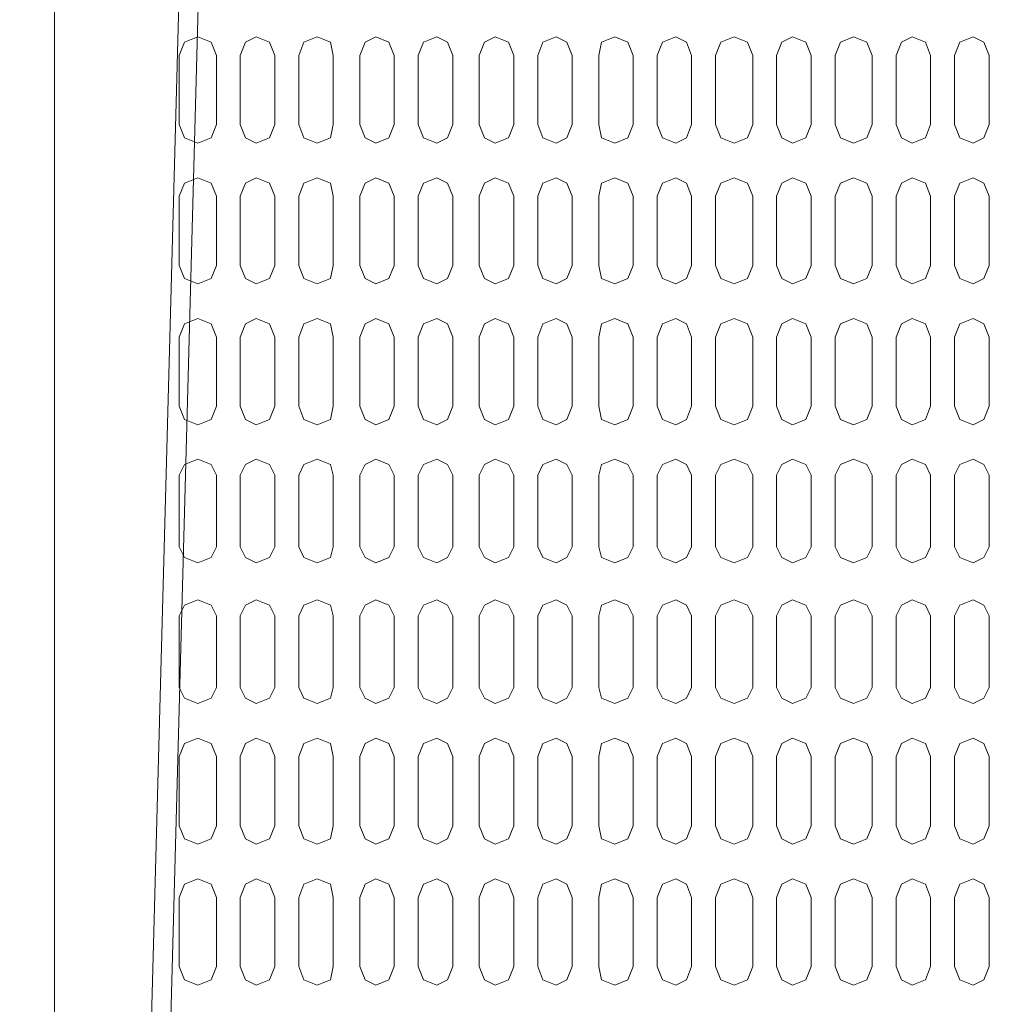
# Model space of a CAD drawing. Units: millimetres. Extents: x -8 to 1028219, y -207 to 7119161.
# Drawn here: x 513642 to 513642, y 3560651 to 3560651 of the extents above; entities that cross this region are included whole.
import ezdxf

# ---------------------------------------------------------------- set-up
doc = ezdxf.new("R2010")
doc.units = ezdxf.units.MM
doc.header["$LTSCALE"] = 10
doc.header["$PDSIZE"] = -5
doc.layers.get('0').update_dxf_attribs({"lineweight": 18})
doc.layers.get('Defpoints').update_dxf_attribs({"lineweight": 18})
doc.layers.add('尺寸线层', color=3, linetype='Continuous', lineweight=18)
doc.styles.add('YQ_DIM', font='SimSun.ttf', dxfattribs={"width": 0.8})
doc.dimstyles.new('yqm0_200', dxfattribs={"dimscale": 0.2, "dimtxt": 3, "dimasz": 1, "dimexe": 1.5, "dimexo": 3, "dimgap": 0.5, "dimtad": 1, "dimdec": 3, "dimdsep": 46, "dimtxsty": 'YQ_DIM', "dimblk": '_CAXARROW', "dimcen": 0, "dimdle": 2, "dimclrd": 256, "dimclre": 256, "dimclrt": 7, "dimadec": 1, "dimazin": 2, "dimtfac": 1, "dimtdec": 4, "dimtix": 1, "dimtmove": 2, "dimatfit": 3, "dimfxl": 1, "dimtolj": 1, "dimarcsym": 0})

# ---------------------------------------------------------------- blocks, each defined once
blk = doc.blocks.new('LONGZ_2_1')
at = {"color": 7, "lineweight": 0}
for points in [[(1045.56, -7132.21), (1011.49, -8391.32)], [(1006.19, -8386.02), (1039.5, -7147.35)], [(991.8, -7233.66), (991.8, -8439.77)], [(1037.99, -7617.53), (1036.47, -7613.74), (1032.69, -7612.23), (1028.9, -7613.74), (1027.39, -7617.53)], [(1037.99, -7617.53), (1036.47, -7613.74), (1032.69, -7612.23), (1028.9, -7613.74), (1027.39, -7617.53)], [(1054.64, -7617.53), (1053.13, -7613.74), (1049.34, -7612.23), (1046.31, -7613.74), (1044.8, -7617.53)], [(1054.64, -7617.53), (1053.13, -7613.74), (1049.34, -7612.23), (1046.31, -7613.74), (1044.8, -7617.53)], [(1071.3, -7617.53), (1070.54, -7613.74), (1066.76, -7612.23), (1062.97, -7613.74), (1061.46, -7617.53)], [(1071.3, -7617.53), (1070.54, -7613.74), (1066.76, -7612.23), (1062.97, -7613.74), (1061.46, -7617.53)], [(1088.71, -7617.53), (1087.2, -7613.74), (1083.41, -7612.23), (1080.38, -7613.74), (1078.87, -7617.53)], [(1088.71, -7617.53), (1087.2, -7613.74), (1083.41, -7612.23), (1080.38, -7613.74), (1078.87, -7617.53)], [(1105.37, -7617.53), (1103.86, -7613.74), (1100.83, -7612.23), (1097.04, -7613.74), (1095.53, -7617.53)], [(1105.37, -7617.53), (1103.86, -7613.74), (1100.83, -7612.23), (1097.04, -7613.74), (1095.53, -7617.53)], [(1122.78, -7617.53), (1121.27, -7613.74), (1117.48, -7612.23), (1114.46, -7613.74), (1112.94, -7617.53)], [(1122.78, -7617.53), (1121.27, -7613.74), (1117.48, -7612.23), (1114.46, -7613.74), (1112.94, -7617.53)], [(1139.44, -7617.53), (1137.93, -7613.74), (1134.9, -7612.23), (1131.11, -7613.74), (1129.6, -7617.53)], [(1139.44, -7617.53), (1137.93, -7613.74), (1134.9, -7612.23), (1131.11, -7613.74), (1129.6, -7617.53)], [(1156.86, -7617.53), (1155.34, -7613.74), (1151.56, -7612.23), (1147.77, -7613.74), (1147.01, -7617.53)], [(1156.86, -7617.53), (1155.34, -7613.74), (1151.56, -7612.23), (1147.77, -7613.74), (1147.01, -7617.53)], [(1173.51, -7617.53), (1172, -7613.74), (1168.97, -7612.23), (1165.18, -7613.74), (1163.67, -7617.53), (1163.67, -7637.21)], [(1173.51, -7617.53), (1172, -7613.74), (1168.97, -7612.23), (1165.18, -7613.74), (1163.67, -7617.53), (1163.67, -7637.21)], [(1190.93, -7617.53), (1189.41, -7613.74), (1185.63, -7612.23), (1181.84, -7613.74), (1180.33, -7617.53), (1180.33, -7637.21)], [(1190.93, -7617.53), (1189.41, -7613.74), (1185.63, -7612.23), (1181.84, -7613.74), (1180.33, -7617.53), (1180.33, -7637.21)], [(1207.58, -7617.53), (1206.07, -7613.74), (1202.28, -7612.23), (1199.25, -7613.74), (1197.74, -7617.53), (1197.74, -7637.21)], [(1207.58, -7617.53), (1206.07, -7613.74), (1202.28, -7612.23), (1199.25, -7613.74), (1197.74, -7617.53), (1197.74, -7637.21)], [(1225, -7617.53), (1223.48, -7613.74), (1219.7, -7612.23), (1215.91, -7613.74), (1214.4, -7617.53), (1214.4, -7637.21)], [(1225, -7617.53), (1223.48, -7613.74), (1219.7, -7612.23), (1215.91, -7613.74), (1214.4, -7617.53), (1214.4, -7637.21)], [(1241.65, -7617.53), (1240.14, -7613.74), (1236.35, -7612.23), (1233.33, -7613.74), (1231.81, -7617.53)], [(1241.65, -7617.53), (1240.14, -7613.74), (1236.35, -7612.23), (1233.33, -7613.74), (1231.81, -7617.53)], [(1258.31, -7617.53), (1256.8, -7613.74), (1253.77, -7612.23), (1249.98, -7613.74), (1248.47, -7617.53), (1248.47, -7637.21)], [(1258.31, -7617.53), (1256.8, -7613.74), (1253.77, -7612.23), (1249.98, -7613.74), (1248.47, -7617.53), (1248.47, -7637.21)], [(1027.39, -7617.53), (1027.39, -7637.21)], [(1027.39, -7617.53), (1027.39, -7637.21)], [(1037.99, -7617.53), (1037.99, -7637.21)], [(1037.99, -7617.53), (1037.99, -7637.21)], [(1044.8, -7617.53), (1044.8, -7637.21)], [(1044.8, -7617.53), (1044.8, -7637.21)], [(1054.64, -7617.53), (1054.64, -7637.21)], [(1054.64, -7617.53), (1054.64, -7637.21)], [(1061.46, -7617.53), (1061.46, -7637.21)], [(1061.46, -7617.53), (1061.46, -7637.21)], [(1071.3, -7617.53), (1071.3, -7637.21)], [(1071.3, -7617.53), (1071.3, -7637.21)], [(1078.87, -7637.21), (1080.38, -7641), (1083.41, -7642.51), (1087.2, -7641), (1088.71, -7637.21), (1088.71, -7617.53)], [(1078.87, -7617.53), (1078.87, -7637.21)], [(1078.87, -7637.21), (1080.38, -7641), (1083.41, -7642.51), (1087.2, -7641), (1088.71, -7637.21), (1088.71, -7617.53)], [(1078.87, -7617.53), (1078.87, -7637.21)], [(1095.53, -7637.21), (1097.04, -7641), (1100.83, -7642.51), (1103.86, -7641), (1105.37, -7637.21), (1105.37, -7617.53)], [(1095.53, -7617.53), (1095.53, -7637.21)], [(1095.53, -7637.21), (1097.04, -7641), (1100.83, -7642.51), (1103.86, -7641), (1105.37, -7637.21), (1105.37, -7617.53)], [(1095.53, -7617.53), (1095.53, -7637.21)], [(1112.94, -7617.53), (1112.94, -7637.21)], [(1112.94, -7617.53), (1112.94, -7637.21)], [(1122.78, -7617.53), (1122.78, -7637.21)], [(1122.78, -7617.53), (1122.78, -7637.21)], [(1129.6, -7637.21), (1131.11, -7641), (1134.9, -7642.51), (1137.93, -7641), (1139.44, -7637.21), (1139.44, -7617.53)], [(1129.6, -7617.53), (1129.6, -7637.21)], [(1129.6, -7637.21), (1131.11, -7641), (1134.9, -7642.51), (1137.93, -7641), (1139.44, -7637.21), (1139.44, -7617.53)], [(1129.6, -7617.53), (1129.6, -7637.21)], [(1147.01, -7617.53), (1147.01, -7637.21)], [(1147.01, -7617.53), (1147.01, -7637.21)], [(1156.86, -7617.53), (1156.86, -7637.21)], [(1156.86, -7617.53), (1156.86, -7637.21)], [(1173.51, -7617.53), (1173.51, -7637.21)], [(1173.51, -7617.53), (1173.51, -7637.21)], [(1190.93, -7617.53), (1190.93, -7637.21)], [(1190.93, -7617.53), (1190.93, -7637.21)], [(1207.58, -7617.53), (1207.58, -7637.21)], [(1207.58, -7617.53), (1207.58, -7637.21)], [(1225, -7617.53), (1225, -7637.21)], [(1225, -7617.53), (1225, -7637.21)], [(1231.81, -7617.53), (1231.81, -7637.21)], [(1231.81, -7617.53), (1231.81, -7637.21)], [(1241.65, -7617.53), (1241.65, -7637.21)], [(1241.65, -7617.53), (1241.65, -7637.21)], [(1258.31, -7617.53), (1258.31, -7637.21)], [(1258.31, -7617.53), (1258.31, -7637.21)], [(1027.39, -7637.21), (1028.9, -7641), (1032.69, -7642.51), (1036.47, -7641), (1037.99, -7637.21)], [(1027.39, -7637.21), (1028.9, -7641), (1032.69, -7642.51), (1036.47, -7641), (1037.99, -7637.21)], [(1044.8, -7637.21), (1046.31, -7641), (1049.34, -7642.51), (1053.13, -7641), (1054.64, -7637.21)], [(1044.8, -7637.21), (1046.31, -7641), (1049.34, -7642.51), (1053.13, -7641), (1054.64, -7637.21)], [(1061.46, -7637.21), (1062.97, -7641), (1066.76, -7642.51), (1070.54, -7641), (1071.3, -7637.21)], [(1061.46, -7637.21), (1062.97, -7641), (1066.76, -7642.51), (1070.54, -7641), (1071.3, -7637.21)], [(1112.94, -7637.21), (1114.46, -7641), (1117.48, -7642.51), (1121.27, -7641), (1122.78, -7637.21)], [(1112.94, -7637.21), (1114.46, -7641), (1117.48, -7642.51), (1121.27, -7641), (1122.78, -7637.21)], [(1147.01, -7637.21), (1147.77, -7641), (1151.56, -7642.51), (1155.34, -7641), (1156.86, -7637.21)], [(1147.01, -7637.21), (1147.77, -7641), (1151.56, -7642.51), (1155.34, -7641), (1156.86, -7637.21)], [(1163.67, -7637.21), (1165.18, -7641), (1168.97, -7642.51), (1172, -7641), (1173.51, -7637.21)], [(1163.67, -7637.21), (1165.18, -7641), (1168.97, -7642.51), (1172, -7641), (1173.51, -7637.21)], [(1180.33, -7637.21), (1181.84, -7641), (1185.63, -7642.51), (1189.41, -7641), (1190.93, -7637.21)], [(1180.33, -7637.21), (1181.84, -7641), (1185.63, -7642.51), (1189.41, -7641), (1190.93, -7637.21)], [(1197.74, -7637.21), (1199.25, -7641), (1202.28, -7642.51), (1206.07, -7641), (1207.58, -7637.21)], [(1197.74, -7637.21), (1199.25, -7641), (1202.28, -7642.51), (1206.07, -7641), (1207.58, -7637.21)], [(1214.4, -7637.21), (1215.91, -7641), (1219.7, -7642.51), (1223.48, -7641), (1225, -7637.21)], [(1214.4, -7637.21), (1215.91, -7641), (1219.7, -7642.51), (1223.48, -7641), (1225, -7637.21)], [(1231.81, -7637.21), (1233.33, -7641), (1236.35, -7642.51), (1240.14, -7641), (1241.65, -7637.21)], [(1231.81, -7637.21), (1233.33, -7641), (1236.35, -7642.51), (1240.14, -7641), (1241.65, -7637.21)], [(1248.47, -7637.21), (1249.98, -7641), (1253.77, -7642.51), (1256.8, -7641), (1258.31, -7637.21)], [(1248.47, -7637.21), (1249.98, -7641), (1253.77, -7642.51), (1256.8, -7641), (1258.31, -7637.21)], [(1037.99, -7657.65), (1036.47, -7653.87), (1032.69, -7652.36), (1028.9, -7653.87), (1027.39, -7657.65)], [(1037.99, -7657.65), (1036.47, -7653.87), (1032.69, -7652.36), (1028.9, -7653.87), (1027.39, -7657.65)], [(1054.64, -7657.65), (1053.13, -7653.87), (1049.34, -7652.36), (1046.31, -7653.87), (1044.8, -7657.65)], [(1054.64, -7657.65), (1053.13, -7653.87), (1049.34, -7652.36), (1046.31, -7653.87), (1044.8, -7657.65)], [(1071.3, -7657.65), (1070.54, -7653.87), (1066.76, -7652.36), (1062.97, -7653.87), (1061.46, -7657.65)], [(1071.3, -7657.65), (1070.54, -7653.87), (1066.76, -7652.36), (1062.97, -7653.87), (1061.46, -7657.65)], [(1088.71, -7657.65), (1087.2, -7653.87), (1083.41, -7652.36), (1080.38, -7653.87), (1078.87, -7657.65)], [(1088.71, -7657.65), (1087.2, -7653.87), (1083.41, -7652.36), (1080.38, -7653.87), (1078.87, -7657.65)], [(1105.37, -7657.65), (1103.86, -7653.87), (1100.83, -7652.36), (1097.04, -7653.87), (1095.53, -7657.65)], [(1105.37, -7657.65), (1103.86, -7653.87), (1100.83, -7652.36), (1097.04, -7653.87), (1095.53, -7657.65)], [(1122.78, -7657.65), (1121.27, -7653.87), (1117.48, -7652.36), (1114.46, -7653.87), (1112.94, -7657.65)], [(1122.78, -7657.65), (1121.27, -7653.87), (1117.48, -7652.36), (1114.46, -7653.87), (1112.94, -7657.65)], [(1139.44, -7657.65), (1137.93, -7653.87), (1134.9, -7652.36), (1131.11, -7653.87), (1129.6, -7657.65)], [(1139.44, -7657.65), (1137.93, -7653.87), (1134.9, -7652.36), (1131.11, -7653.87), (1129.6, -7657.65)], [(1156.86, -7657.65), (1155.34, -7653.87), (1151.56, -7652.36), (1147.77, -7653.87), (1147.01, -7657.65)], [(1156.86, -7657.65), (1155.34, -7653.87), (1151.56, -7652.36), (1147.77, -7653.87), (1147.01, -7657.65)], [(1173.51, -7657.65), (1172, -7653.87), (1168.97, -7652.36), (1165.18, -7653.87), (1163.67, -7657.65)], [(1173.51, -7657.65), (1172, -7653.87), (1168.97, -7652.36), (1165.18, -7653.87), (1163.67, -7657.65)], [(1190.93, -7657.65), (1189.41, -7653.87), (1185.63, -7652.36), (1181.84, -7653.87), (1180.33, -7657.65)], [(1190.93, -7657.65), (1189.41, -7653.87), (1185.63, -7652.36), (1181.84, -7653.87), (1180.33, -7657.65)], [(1207.58, -7657.65), (1206.07, -7653.87), (1202.28, -7652.36), (1199.25, -7653.87), (1197.74, -7657.65)], [(1207.58, -7657.65), (1206.07, -7653.87), (1202.28, -7652.36), (1199.25, -7653.87), (1197.74, -7657.65)], [(1225, -7657.65), (1223.48, -7653.87), (1219.7, -7652.36), (1215.91, -7653.87), (1214.4, -7657.65)], [(1225, -7657.65), (1223.48, -7653.87), (1219.7, -7652.36), (1215.91, -7653.87), (1214.4, -7657.65)], [(1241.65, -7657.65), (1240.14, -7653.87), (1236.35, -7652.36), (1233.33, -7653.87), (1231.81, -7657.65)], [(1241.65, -7657.65), (1240.14, -7653.87), (1236.35, -7652.36), (1233.33, -7653.87), (1231.81, -7657.65)], [(1258.31, -7657.65), (1256.8, -7653.87), (1253.77, -7652.36), (1249.98, -7653.87), (1248.47, -7657.65)], [(1258.31, -7657.65), (1256.8, -7653.87), (1253.77, -7652.36), (1249.98, -7653.87), (1248.47, -7657.65)], [(1027.39, -7657.65), (1027.39, -7677.34)], [(1037.99, -7657.65), (1037.99, -7677.34)], [(1044.8, -7657.65), (1044.8, -7677.34)], [(1054.64, -7657.65), (1054.64, -7677.34)], [(1061.46, -7657.65), (1061.46, -7677.34)], [(1071.3, -7657.65), (1071.3, -7677.34)], [(1078.87, -7657.65), (1078.87, -7677.34)], [(1088.71, -7657.65), (1088.71, -7677.34)], [(1095.53, -7657.65), (1095.53, -7677.34)], [(1105.37, -7657.65), (1105.37, -7677.34)], [(1112.94, -7657.65), (1112.94, -7677.34)], [(1122.78, -7657.65), (1122.78, -7677.34)], [(1129.6, -7657.65), (1129.6, -7677.34)], [(1139.44, -7657.65), (1139.44, -7677.34)], [(1147.01, -7657.65), (1147.01, -7677.34)], [(1156.86, -7657.65), (1156.86, -7677.34)], [(1163.67, -7657.65), (1163.67, -7677.34)], [(1173.51, -7657.65), (1173.51, -7677.34)], [(1180.33, -7657.65), (1180.33, -7677.34)], [(1190.93, -7657.65), (1190.93, -7677.34)], [(1197.74, -7657.65), (1197.74, -7677.34)], [(1207.58, -7657.65), (1207.58, -7677.34)], [(1214.4, -7657.65), (1214.4, -7677.34)], [(1225, -7657.65), (1225, -7677.34)], [(1231.81, -7657.65), (1231.81, -7677.34)], [(1241.65, -7657.65), (1241.65, -7677.34)], [(1248.47, -7657.65), (1248.47, -7677.34)], [(1258.31, -7657.65), (1258.31, -7677.34)], [(1027.39, -7677.34), (1028.9, -7681.13), (1032.69, -7682.64), (1036.47, -7681.13), (1037.99, -7677.34)], [(1044.8, -7677.34), (1046.31, -7681.13), (1049.34, -7682.64), (1053.13, -7681.13), (1054.64, -7677.34)], [(1061.46, -7677.34), (1062.97, -7681.13), (1066.76, -7682.64), (1070.54, -7681.13), (1071.3, -7677.34)], [(1078.87, -7677.34), (1080.38, -7681.13), (1083.41, -7682.64), (1087.2, -7681.13), (1088.71, -7677.34)], [(1095.53, -7677.34), (1097.04, -7681.13), (1100.83, -7682.64), (1103.86, -7681.13), (1105.37, -7677.34)], [(1112.94, -7677.34), (1114.46, -7681.13), (1117.48, -7682.64), (1121.27, -7681.13), (1122.78, -7677.34)], [(1129.6, -7677.34), (1131.11, -7681.13), (1134.9, -7682.64), (1137.93, -7681.13), (1139.44, -7677.34)], [(1147.01, -7677.34), (1147.77, -7681.13), (1151.56, -7682.64), (1155.34, -7681.13), (1156.86, -7677.34)], [(1163.67, -7677.34), (1165.18, -7681.13), (1168.97, -7682.64), (1172, -7681.13), (1173.51, -7677.34)], [(1180.33, -7677.34), (1181.84, -7681.13), (1185.63, -7682.64), (1189.41, -7681.13), (1190.93, -7677.34)], [(1197.74, -7677.34), (1199.25, -7681.13), (1202.28, -7682.64), (1206.07, -7681.13), (1207.58, -7677.34)], [(1214.4, -7677.34), (1215.91, -7681.13), (1219.7, -7682.64), (1223.48, -7681.13), (1225, -7677.34)], [(1231.81, -7677.34), (1233.33, -7681.13), (1236.35, -7682.64), (1240.14, -7681.13), (1241.65, -7677.34)], [(1248.47, -7677.34), (1249.98, -7681.13), (1253.77, -7682.64), (1256.8, -7681.13), (1258.31, -7677.34)], [(1037.99, -7697.78), (1036.47, -7694), (1032.69, -7692.48), (1028.9, -7694), (1027.39, -7697.78)], [(1054.64, -7697.78), (1053.13, -7694), (1049.34, -7692.48), (1046.31, -7694), (1044.8, -7697.78)], [(1071.3, -7697.78), (1070.54, -7694), (1066.76, -7692.48), (1062.97, -7694), (1061.46, -7697.78)], [(1088.71, -7697.78), (1087.2, -7694), (1083.41, -7692.48), (1080.38, -7694), (1078.87, -7697.78)], [(1105.37, -7697.78), (1103.86, -7694), (1100.83, -7692.48), (1097.04, -7694), (1095.53, -7697.78)], [(1122.78, -7697.78), (1121.27, -7694), (1117.48, -7692.48), (1114.46, -7694), (1112.94, -7697.78)], [(1139.44, -7697.78), (1137.93, -7694), (1134.9, -7692.48), (1131.11, -7694), (1129.6, -7697.78)], [(1156.86, -7697.78), (1155.34, -7694), (1151.56, -7692.48), (1147.77, -7694), (1147.01, -7697.78)], [(1173.51, -7697.78), (1172, -7694), (1168.97, -7692.48), (1165.18, -7694), (1163.67, -7697.78), (1163.67, -7717.47)], [(1190.93, -7697.78), (1189.41, -7694), (1185.63, -7692.48), (1181.84, -7694), (1180.33, -7697.78), (1180.33, -7717.47)], [(1207.58, -7697.78), (1206.07, -7694), (1202.28, -7692.48), (1199.25, -7694), (1197.74, -7697.78), (1197.74, -7717.47)], [(1225, -7697.78), (1223.48, -7694), (1219.7, -7692.48), (1215.91, -7694), (1214.4, -7697.78), (1214.4, -7717.47)], [(1241.65, -7697.78), (1240.14, -7694), (1236.35, -7692.48), (1233.33, -7694), (1231.81, -7697.78)], [(1258.31, -7697.78), (1256.8, -7694), (1253.77, -7692.48), (1249.98, -7694), (1248.47, -7697.78), (1248.47, -7717.47)], [(1027.39, -7697.78), (1027.39, -7717.47)], [(1037.99, -7697.78), (1037.99, -7717.47)], [(1044.8, -7697.78), (1044.8, -7717.47)], [(1054.64, -7697.78), (1054.64, -7717.47)], [(1061.46, -7697.78), (1061.46, -7717.47)], [(1071.3, -7697.78), (1071.3, -7717.47)], [(1078.87, -7717.47), (1080.38, -7721.25), (1083.41, -7722.77), (1087.2, -7721.25), (1088.71, -7717.47), (1088.71, -7697.78)], [(1078.87, -7697.78), (1078.87, -7717.47)], [(1095.53, -7717.47), (1097.04, -7721.25), (1100.83, -7722.77), (1103.86, -7721.25), (1105.37, -7717.47), (1105.37, -7697.78)], [(1095.53, -7697.78), (1095.53, -7717.47)], [(1112.94, -7697.78), (1112.94, -7717.47)], [(1122.78, -7697.78), (1122.78, -7717.47)], [(1129.6, -7717.47), (1131.11, -7721.25), (1134.9, -7722.77), (1137.93, -7721.25), (1139.44, -7717.47), (1139.44, -7697.78)], [(1129.6, -7697.78), (1129.6, -7717.47)], [(1147.01, -7697.78), (1147.01, -7717.47)], [(1156.86, -7697.78), (1156.86, -7717.47)], [(1173.51, -7697.78), (1173.51, -7717.47)], [(1190.93, -7697.78), (1190.93, -7717.47)], [(1207.58, -7697.78), (1207.58, -7717.47)], [(1225, -7697.78), (1225, -7717.47)], [(1231.81, -7697.78), (1231.81, -7717.47)], [(1241.65, -7697.78), (1241.65, -7717.47)], [(1258.31, -7697.78), (1258.31, -7717.47)], [(1027.39, -7717.47), (1028.9, -7721.25), (1032.69, -7722.77), (1036.47, -7721.25), (1037.99, -7717.47)], [(1044.8, -7717.47), (1046.31, -7721.25), (1049.34, -7722.77), (1053.13, -7721.25), (1054.64, -7717.47)], [(1061.46, -7717.47), (1062.97, -7721.25), (1066.76, -7722.77), (1070.54, -7721.25), (1071.3, -7717.47)], [(1112.94, -7717.47), (1114.46, -7721.25), (1117.48, -7722.77), (1121.27, -7721.25), (1122.78, -7717.47)], [(1147.01, -7717.47), (1147.77, -7721.25), (1151.56, -7722.77), (1155.34, -7721.25), (1156.86, -7717.47)], [(1163.67, -7717.47), (1165.18, -7721.25), (1168.97, -7722.77), (1172, -7721.25), (1173.51, -7717.47)], [(1180.33, -7717.47), (1181.84, -7721.25), (1185.63, -7722.77), (1189.41, -7721.25), (1190.93, -7717.47)], [(1197.74, -7717.47), (1199.25, -7721.25), (1202.28, -7722.77), (1206.07, -7721.25), (1207.58, -7717.47)], [(1214.4, -7717.47), (1215.91, -7721.25), (1219.7, -7722.77), (1223.48, -7721.25), (1225, -7717.47)], [(1231.81, -7717.47), (1233.33, -7721.25), (1236.35, -7722.77), (1240.14, -7721.25), (1241.65, -7717.47)], [(1248.47, -7717.47), (1249.98, -7721.25), (1253.77, -7722.77), (1256.8, -7721.25), (1258.31, -7717.47)], [(1037.99, -7737.15), (1036.47, -7734.13), (1032.69, -7732.61), (1028.9, -7734.13), (1027.39, -7737.15)], [(1054.64, -7737.15), (1053.13, -7734.13), (1049.34, -7732.61), (1046.31, -7734.13), (1044.8, -7737.15)], [(1071.3, -7737.15), (1070.54, -7734.13), (1066.76, -7732.61), (1062.97, -7734.13), (1061.46, -7737.15)], [(1088.71, -7737.15), (1087.2, -7734.13), (1083.41, -7732.61), (1080.38, -7734.13), (1078.87, -7737.15)], [(1105.37, -7737.15), (1103.86, -7734.13), (1100.83, -7732.61), (1097.04, -7734.13), (1095.53, -7737.15)], [(1122.78, -7737.15), (1121.27, -7734.13), (1117.48, -7732.61), (1114.46, -7734.13), (1112.94, -7737.15)], [(1139.44, -7737.15), (1137.93, -7734.13), (1134.9, -7732.61), (1131.11, -7734.13), (1129.6, -7737.15)], [(1156.86, -7737.15), (1155.34, -7734.13), (1151.56, -7732.61), (1147.77, -7734.13), (1147.01, -7737.15)], [(1173.51, -7737.15), (1172, -7734.13), (1168.97, -7732.61), (1165.18, -7734.13), (1163.67, -7737.15), (1163.67, -7757.6)], [(1190.93, -7737.15), (1189.41, -7734.13), (1185.63, -7732.61), (1181.84, -7734.13), (1180.33, -7737.15), (1180.33, -7757.6)], [(1207.58, -7737.15), (1206.07, -7734.13), (1202.28, -7732.61), (1199.25, -7734.13), (1197.74, -7737.15), (1197.74, -7757.6)], [(1225, -7737.15), (1223.48, -7734.13), (1219.7, -7732.61), (1215.91, -7734.13), (1214.4, -7737.15), (1214.4, -7757.6)], [(1241.65, -7737.15), (1240.14, -7734.13), (1236.35, -7732.61), (1233.33, -7734.13), (1231.81, -7737.15)], [(1258.31, -7737.15), (1256.8, -7734.13), (1253.77, -7732.61), (1249.98, -7734.13), (1248.47, -7737.15), (1248.47, -7757.6)], [(1027.39, -7737.15), (1027.39, -7757.6)], [(1037.99, -7737.15), (1037.99, -7757.6)], [(1044.8, -7737.15), (1044.8, -7757.6)], [(1054.64, -7737.15), (1054.64, -7757.6)], [(1061.46, -7737.15), (1061.46, -7757.6)], [(1071.3, -7737.15), (1071.3, -7757.6)], [(1078.87, -7757.6), (1080.38, -7760.62), (1083.41, -7762.14), (1087.2, -7760.62), (1088.71, -7757.6), (1088.71, -7737.15)], [(1078.87, -7737.15), (1078.87, -7757.6)], [(1095.53, -7737.15), (1095.53, -7757.6)], [(1105.37, -7737.15), (1105.37, -7757.6)], [(1112.94, -7737.15), (1112.94, -7757.6)], [(1122.78, -7737.15), (1122.78, -7757.6)], [(1129.6, -7737.15), (1129.6, -7757.6)], [(1139.44, -7737.15), (1139.44, -7757.6)], [(1147.01, -7737.15), (1147.01, -7757.6)], [(1156.86, -7737.15), (1156.86, -7757.6)], [(1173.51, -7737.15), (1173.51, -7757.6)], [(1190.93, -7737.15), (1190.93, -7757.6)], [(1207.58, -7737.15), (1207.58, -7757.6)], [(1225, -7737.15), (1225, -7757.6)], [(1231.81, -7737.15), (1231.81, -7757.6)], [(1241.65, -7737.15), (1241.65, -7757.6)], [(1258.31, -7737.15), (1258.31, -7757.6)], [(1027.39, -7757.6), (1028.9, -7760.62), (1032.69, -7762.14), (1036.47, -7760.62), (1037.99, -7757.6)], [(1044.8, -7757.6), (1046.31, -7760.62), (1049.34, -7762.14), (1053.13, -7760.62), (1054.64, -7757.6)], [(1061.46, -7757.6), (1062.97, -7760.62), (1066.76, -7762.14), (1070.54, -7760.62), (1071.3, -7757.6)], [(1095.53, -7757.6), (1097.04, -7760.62), (1100.83, -7762.14), (1103.86, -7760.62), (1105.37, -7757.6)], [(1112.94, -7757.6), (1114.46, -7760.62), (1117.48, -7762.14), (1121.27, -7760.62), (1122.78, -7757.6)], [(1129.6, -7757.6), (1131.11, -7760.62), (1134.9, -7762.14), (1137.93, -7760.62), (1139.44, -7757.6)], [(1147.01, -7757.6), (1147.77, -7760.62), (1151.56, -7762.14), (1155.34, -7760.62), (1156.86, -7757.6)], [(1163.67, -7757.6), (1165.18, -7760.62), (1168.97, -7762.14), (1172, -7760.62), (1173.51, -7757.6)], [(1180.33, -7757.6), (1181.84, -7760.62), (1185.63, -7762.14), (1189.41, -7760.62), (1190.93, -7757.6)], [(1197.74, -7757.6), (1199.25, -7760.62), (1202.28, -7762.14), (1206.07, -7760.62), (1207.58, -7757.6)], [(1214.4, -7757.6), (1215.91, -7760.62), (1219.7, -7762.14), (1223.48, -7760.62), (1225, -7757.6)], [(1231.81, -7757.6), (1233.33, -7760.62), (1236.35, -7762.14), (1240.14, -7760.62), (1241.65, -7757.6)], [(1248.47, -7757.6), (1249.98, -7760.62), (1253.77, -7762.14), (1256.8, -7760.62), (1258.31, -7757.6)], [(1037.99, -7777.28), (1036.47, -7774.25), (1032.69, -7772.74), (1028.9, -7774.25), (1027.39, -7777.28)], [(1054.64, -7777.28), (1053.13, -7774.25), (1049.34, -7772.74), (1046.31, -7774.25), (1044.8, -7777.28)], [(1071.3, -7777.28), (1070.54, -7774.25), (1066.76, -7772.74), (1062.97, -7774.25), (1061.46, -7777.28)], [(1088.71, -7777.28), (1087.2, -7774.25), (1083.41, -7772.74), (1080.38, -7774.25), (1078.87, -7777.28)], [(1105.37, -7777.28), (1103.86, -7774.25), (1100.83, -7772.74), (1097.04, -7774.25), (1095.53, -7777.28)], [(1122.78, -7777.28), (1121.27, -7774.25), (1117.48, -7772.74), (1114.46, -7774.25), (1112.94, -7777.28)], [(1139.44, -7777.28), (1137.93, -7774.25), (1134.9, -7772.74), (1131.11, -7774.25), (1129.6, -7777.28)], [(1156.86, -7777.28), (1155.34, -7774.25), (1151.56, -7772.74), (1147.77, -7774.25), (1147.01, -7777.28)], [(1173.51, -7777.28), (1172, -7774.25), (1168.97, -7772.74), (1165.18, -7774.25), (1163.67, -7777.28)], [(1190.93, -7777.28), (1189.41, -7774.25), (1185.63, -7772.74), (1181.84, -7774.25), (1180.33, -7777.28)], [(1207.58, -7777.28), (1206.07, -7774.25), (1202.28, -7772.74), (1199.25, -7774.25), (1197.74, -7777.28)], [(1225, -7777.28), (1223.48, -7774.25), (1219.7, -7772.74), (1215.91, -7774.25), (1214.4, -7777.28)], [(1241.65, -7777.28), (1240.14, -7774.25), (1236.35, -7772.74), (1233.33, -7774.25), (1231.81, -7777.28)], [(1258.31, -7777.28), (1256.8, -7774.25), (1253.77, -7772.74), (1249.98, -7774.25), (1248.47, -7777.28)], [(1027.39, -7777.28), (1027.39, -7797.72)], [(1037.99, -7777.28), (1037.99, -7797.72)], [(1044.8, -7777.28), (1044.8, -7797.72)], [(1054.64, -7777.28), (1054.64, -7797.72)], [(1061.46, -7777.28), (1061.46, -7797.72)], [(1071.3, -7777.28), (1071.3, -7797.72)], [(1078.87, -7777.28), (1078.87, -7797.72)], [(1088.71, -7777.28), (1088.71, -7797.72)], [(1095.53, -7777.28), (1095.53, -7797.72)], [(1105.37, -7777.28), (1105.37, -7797.72)], [(1112.94, -7777.28), (1112.94, -7797.72)], [(1122.78, -7777.28), (1122.78, -7797.72)], [(1129.6, -7777.28), (1129.6, -7797.72)], [(1139.44, -7777.28), (1139.44, -7797.72)], [(1147.01, -7777.28), (1147.01, -7797.72)], [(1156.86, -7777.28), (1156.86, -7797.72)], [(1163.67, -7777.28), (1163.67, -7797.72)], [(1173.51, -7777.28), (1173.51, -7797.72)], [(1180.33, -7777.28), (1180.33, -7797.72)], [(1190.93, -7777.28), (1190.93, -7797.72)], [(1197.74, -7777.28), (1197.74, -7797.72)], [(1207.58, -7777.28), (1207.58, -7797.72)], [(1214.4, -7777.28), (1214.4, -7797.72)], [(1225, -7777.28), (1225, -7797.72)], [(1231.81, -7777.28), (1231.81, -7797.72)], [(1241.65, -7777.28), (1241.65, -7797.72)], [(1248.47, -7777.28), (1248.47, -7797.72)], [(1258.31, -7777.28), (1258.31, -7797.72)], [(1027.39, -7797.72), (1028.9, -7800.75), (1032.69, -7802.27), (1036.47, -7800.75), (1037.99, -7797.72)], [(1044.8, -7797.72), (1046.31, -7800.75), (1049.34, -7802.27), (1053.13, -7800.75), (1054.64, -7797.72)], [(1061.46, -7797.72), (1062.97, -7800.75), (1066.76, -7802.27), (1070.54, -7800.75), (1071.3, -7797.72)], [(1078.87, -7797.72), (1080.38, -7800.75), (1083.41, -7802.27), (1087.2, -7800.75), (1088.71, -7797.72)], [(1095.53, -7797.72), (1097.04, -7800.75), (1100.83, -7802.27), (1103.86, -7800.75), (1105.37, -7797.72)], [(1112.94, -7797.72), (1114.46, -7800.75), (1117.48, -7802.27), (1121.27, -7800.75), (1122.78, -7797.72)], [(1129.6, -7797.72), (1131.11, -7800.75), (1134.9, -7802.27), (1137.93, -7800.75), (1139.44, -7797.72)], [(1147.01, -7797.72), (1147.77, -7800.75), (1151.56, -7802.27), (1155.34, -7800.75), (1156.86, -7797.72)], [(1163.67, -7797.72), (1165.18, -7800.75), (1168.97, -7802.27), (1172, -7800.75), (1173.51, -7797.72)], [(1180.33, -7797.72), (1181.84, -7800.75), (1185.63, -7802.27), (1189.41, -7800.75), (1190.93, -7797.72)], [(1197.74, -7797.72), (1199.25, -7800.75), (1202.28, -7802.27), (1206.07, -7800.75), (1207.58, -7797.72)], [(1214.4, -7797.72), (1215.91, -7800.75), (1219.7, -7802.27), (1223.48, -7800.75), (1225, -7797.72)], [(1231.81, -7797.72), (1233.33, -7800.75), (1236.35, -7802.27), (1240.14, -7800.75), (1241.65, -7797.72)], [(1248.47, -7797.72), (1249.98, -7800.75), (1253.77, -7802.27), (1256.8, -7800.75), (1258.31, -7797.72)], [(1037.99, -7817.41), (1036.47, -7813.62), (1032.69, -7812.11), (1028.9, -7813.62), (1027.39, -7817.41)], [(1054.64, -7817.41), (1053.13, -7813.62), (1049.34, -7812.11), (1046.31, -7813.62), (1044.8, -7817.41)], [(1071.3, -7817.41), (1070.54, -7813.62), (1066.76, -7812.11), (1062.97, -7813.62), (1061.46, -7817.41)], [(1088.71, -7817.41), (1087.2, -7813.62), (1083.41, -7812.11), (1080.38, -7813.62), (1078.87, -7817.41)], [(1105.37, -7817.41), (1103.86, -7813.62), (1100.83, -7812.11), (1097.04, -7813.62), (1095.53, -7817.41)], [(1122.78, -7817.41), (1121.27, -7813.62), (1117.48, -7812.11), (1114.46, -7813.62), (1112.94, -7817.41)], [(1139.44, -7817.41), (1137.93, -7813.62), (1134.9, -7812.11), (1131.11, -7813.62), (1129.6, -7817.41)], [(1156.86, -7817.41), (1155.34, -7813.62), (1151.56, -7812.11), (1147.77, -7813.62), (1147.01, -7817.41)], [(1173.51, -7817.41), (1172, -7813.62), (1168.97, -7812.11), (1165.18, -7813.62), (1163.67, -7817.41), (1163.67, -7837.1)], [(1190.93, -7817.41), (1189.41, -7813.62), (1185.63, -7812.11), (1181.84, -7813.62), (1180.33, -7817.41), (1180.33, -7837.1)], [(1207.58, -7817.41), (1206.07, -7813.62), (1202.28, -7812.11), (1199.25, -7813.62), (1197.74, -7817.41), (1197.74, -7837.1)], [(1225, -7817.41), (1223.48, -7813.62), (1219.7, -7812.11), (1215.91, -7813.62), (1214.4, -7817.41), (1214.4, -7837.1)], [(1241.65, -7817.41), (1240.14, -7813.62), (1236.35, -7812.11), (1233.33, -7813.62), (1231.81, -7817.41)], [(1258.31, -7817.41), (1256.8, -7813.62), (1253.77, -7812.11), (1249.98, -7813.62), (1248.47, -7817.41), (1248.47, -7837.1)], [(1027.39, -7817.41), (1027.39, -7837.1)], [(1037.99, -7817.41), (1037.99, -7837.1)], [(1044.8, -7817.41), (1044.8, -7837.1)], [(1054.64, -7817.41), (1054.64, -7837.1)], [(1061.46, -7817.41), (1061.46, -7837.1)], [(1071.3, -7817.41), (1071.3, -7837.1)], [(1078.87, -7837.1), (1080.38, -7840.88), (1083.41, -7842.4), (1087.2, -7840.88), (1088.71, -7837.1), (1088.71, -7817.41)], [(1078.87, -7817.41), (1078.87, -7837.1)], [(1095.53, -7817.41), (1095.53, -7837.1)], [(1105.37, -7817.41), (1105.37, -7837.1)], [(1112.94, -7817.41), (1112.94, -7837.1)], [(1122.78, -7817.41), (1122.78, -7837.1)], [(1129.6, -7837.1), (1131.11, -7840.88), (1134.9, -7842.4), (1137.93, -7840.88), (1139.44, -7837.1), (1139.44, -7817.41)], [(1129.6, -7817.41), (1129.6, -7837.1)], [(1147.01, -7817.41), (1147.01, -7837.1)], [(1156.86, -7817.41), (1156.86, -7837.1)], [(1173.51, -7817.41), (1173.51, -7837.1)], [(1190.93, -7817.41), (1190.93, -7837.1)], [(1207.58, -7817.41), (1207.58, -7837.1)], [(1225, -7817.41), (1225, -7837.1)], [(1231.81, -7817.41), (1231.81, -7837.1)], [(1241.65, -7817.41), (1241.65, -7837.1)], [(1258.31, -7817.41), (1258.31, -7837.1)], [(1027.39, -7837.1), (1028.9, -7840.88), (1032.69, -7842.4), (1036.47, -7840.88), (1037.99, -7837.1)], [(1044.8, -7837.1), (1046.31, -7840.88), (1049.34, -7842.4), (1053.13, -7840.88), (1054.64, -7837.1)], [(1061.46, -7837.1), (1062.97, -7840.88), (1066.76, -7842.4), (1070.54, -7840.88), (1071.3, -7837.1)], [(1095.53, -7837.1), (1097.04, -7840.88), (1100.83, -7842.4), (1103.86, -7840.88), (1105.37, -7837.1)], [(1112.94, -7837.1), (1114.46, -7840.88), (1117.48, -7842.4), (1121.27, -7840.88), (1122.78, -7837.1)], [(1147.01, -7837.1), (1147.77, -7840.88), (1151.56, -7842.4), (1155.34, -7840.88), (1156.86, -7837.1)], [(1163.67, -7837.1), (1165.18, -7840.88), (1168.97, -7842.4), (1172, -7840.88), (1173.51, -7837.1)], [(1180.33, -7837.1), (1181.84, -7840.88), (1185.63, -7842.4), (1189.41, -7840.88), (1190.93, -7837.1)], [(1197.74, -7837.1), (1199.25, -7840.88), (1202.28, -7842.4), (1206.07, -7840.88), (1207.58, -7837.1)], [(1214.4, -7837.1), (1215.91, -7840.88), (1219.7, -7842.4), (1223.48, -7840.88), (1225, -7837.1)], [(1231.81, -7837.1), (1233.33, -7840.88), (1236.35, -7842.4), (1240.14, -7840.88), (1241.65, -7837.1)], [(1248.47, -7837.1), (1249.98, -7840.88), (1253.77, -7842.4), (1256.8, -7840.88), (1258.31, -7837.1)], [(1037.99, -7857.54), (1036.47, -7853.75), (1032.69, -7852.24), (1028.9, -7853.75), (1027.39, -7857.54)], [(1054.64, -7857.54), (1053.13, -7853.75), (1049.34, -7852.24), (1046.31, -7853.75), (1044.8, -7857.54)], [(1071.3, -7857.54), (1070.54, -7853.75), (1066.76, -7852.24), (1062.97, -7853.75), (1061.46, -7857.54)], [(1088.71, -7857.54), (1087.2, -7853.75), (1083.41, -7852.24), (1080.38, -7853.75), (1078.87, -7857.54)], [(1105.37, -7857.54), (1103.86, -7853.75), (1100.83, -7852.24), (1097.04, -7853.75), (1095.53, -7857.54)], [(1122.78, -7857.54), (1121.27, -7853.75), (1117.48, -7852.24), (1114.46, -7853.75), (1112.94, -7857.54)], [(1139.44, -7857.54), (1137.93, -7853.75), (1134.9, -7852.24), (1131.11, -7853.75), (1129.6, -7857.54)], [(1156.86, -7857.54), (1155.34, -7853.75), (1151.56, -7852.24), (1147.77, -7853.75), (1147.01, -7857.54)], [(1173.51, -7857.54), (1172, -7853.75), (1168.97, -7852.24), (1165.18, -7853.75), (1163.67, -7857.54), (1163.67, -7877.22)], [(1190.93, -7857.54), (1189.41, -7853.75), (1185.63, -7852.24), (1181.84, -7853.75), (1180.33, -7857.54), (1180.33, -7877.22)], [(1207.58, -7857.54), (1206.07, -7853.75), (1202.28, -7852.24), (1199.25, -7853.75), (1197.74, -7857.54), (1197.74, -7877.22)], [(1225, -7857.54), (1223.48, -7853.75), (1219.7, -7852.24), (1215.91, -7853.75), (1214.4, -7857.54), (1214.4, -7877.22)], [(1241.65, -7857.54), (1240.14, -7853.75), (1236.35, -7852.24), (1233.33, -7853.75), (1231.81, -7857.54)], [(1258.31, -7857.54), (1256.8, -7853.75), (1253.77, -7852.24), (1249.98, -7853.75), (1248.47, -7857.54), (1248.47, -7877.22)], [(1027.39, -7857.54), (1027.39, -7877.22)], [(1037.99, -7857.54), (1037.99, -7877.22)], [(1044.8, -7857.54), (1044.8, -7877.22)], [(1054.64, -7857.54), (1054.64, -7877.22)], [(1061.46, -7857.54), (1061.46, -7877.22)], [(1071.3, -7857.54), (1071.3, -7877.22)], [(1078.87, -7877.22), (1080.38, -7881.01), (1083.41, -7882.52), (1087.2, -7881.01), (1088.71, -7877.22), (1088.71, -7857.54)], [(1078.87, -7857.54), (1078.87, -7877.22)], [(1095.53, -7857.54), (1095.53, -7877.22)], [(1105.37, -7857.54), (1105.37, -7877.22)], [(1112.94, -7857.54), (1112.94, -7877.22)], [(1122.78, -7857.54), (1122.78, -7877.22)], [(1129.6, -7877.22), (1131.11, -7881.01), (1134.9, -7882.52), (1137.93, -7881.01), (1139.44, -7877.22), (1139.44, -7857.54)], [(1129.6, -7857.54), (1129.6, -7877.22)], [(1147.01, -7857.54), (1147.01, -7877.22)], [(1156.86, -7857.54), (1156.86, -7877.22)], [(1173.51, -7857.54), (1173.51, -7877.22)], [(1190.93, -7857.54), (1190.93, -7877.22)], [(1207.58, -7857.54), (1207.58, -7877.22)], [(1225, -7857.54), (1225, -7877.22)], [(1231.81, -7857.54), (1231.81, -7877.22)], [(1241.65, -7857.54), (1241.65, -7877.22)], [(1258.31, -7857.54), (1258.31, -7877.22)], [(1027.39, -7877.22), (1028.9, -7881.01), (1032.69, -7882.52), (1036.47, -7881.01), (1037.99, -7877.22)], [(1044.8, -7877.22), (1046.31, -7881.01), (1049.34, -7882.52), (1053.13, -7881.01), (1054.64, -7877.22)], [(1061.46, -7877.22), (1062.97, -7881.01), (1066.76, -7882.52), (1070.54, -7881.01), (1071.3, -7877.22)], [(1095.53, -7877.22), (1097.04, -7881.01), (1100.83, -7882.52), (1103.86, -7881.01), (1105.37, -7877.22)], [(1112.94, -7877.22), (1114.46, -7881.01), (1117.48, -7882.52), (1121.27, -7881.01), (1122.78, -7877.22)], [(1147.01, -7877.22), (1147.77, -7881.01), (1151.56, -7882.52), (1155.34, -7881.01), (1156.86, -7877.22)], [(1163.67, -7877.22), (1165.18, -7881.01), (1168.97, -7882.52), (1172, -7881.01), (1173.51, -7877.22)], [(1180.33, -7877.22), (1181.84, -7881.01), (1185.63, -7882.52), (1189.41, -7881.01), (1190.93, -7877.22)], [(1197.74, -7877.22), (1199.25, -7881.01), (1202.28, -7882.52), (1206.07, -7881.01), (1207.58, -7877.22)], [(1214.4, -7877.22), (1215.91, -7881.01), (1219.7, -7882.52), (1223.48, -7881.01), (1225, -7877.22)], [(1231.81, -7877.22), (1233.33, -7881.01), (1236.35, -7882.52), (1240.14, -7881.01), (1241.65, -7877.22)], [(1248.47, -7877.22), (1249.98, -7881.01), (1253.77, -7882.52), (1256.8, -7881.01), (1258.31, -7877.22)]]:
    blk.add_lwpolyline(points, dxfattribs=at)
blk = doc.blocks.new('*X121')
at = {"color": 1, "xscale": 0.001, "yscale": 0.001, "zscale": 0.001}
blk.add_blockref('LONGZ_2_1', (-13.84966, -0.18007), dxfattribs=at)
blk = doc.blocks.new('_CAXARROW')
blk.add_hatch(color=0).paths.add_polyline_path([(0, 0), (-1, 0.125), (-1, -0.125)], flags=0)
blk = doc.blocks.new('*X138')
at = {"layer": 'Defpoints', "color": 0, "transparency": 16777216}
for p in [(513644.08477, 3560682.85719), (513641.57405, 3560642.03779), (513648.92919, 3560642.03779)]:
    blk.add_point(p, dxfattribs=at)
at = {"layer": '尺寸线层', "linetype": 'Continuous', "lineweight": -2, "transparency": 16777216}
for p, q in [((513644.68477, 3560682.85719), (513649.22919, 3560682.85719)), ((513648.92919, 3560682.65719), (513648.92919, 3560642.23779)), ((513642.17405, 3560642.03779), (513649.22919, 3560642.03779))]:
    blk.add_line(p, q, dxfattribs=at)
at = {"layer": '尺寸线层', "lineweight": -2, "transparency": 16777216, "xscale": 0.2, "yscale": 0.2, "zscale": 0.2}
for p, rotation in [((513648.92919, 3560682.85719), 90), ((513648.92919, 3560642.03779), 270)]:
    blk.add_blockref('_CAXARROW', p, dxfattribs=dict(at, rotation=rotation))
at = {"layer": '尺寸线层', "color": 7, "transparency": 16777216, "insert": (513648.32919, 3560662.44749), "char_height": 1, "width": 3.298324, "attachment_point": 5, "rotation": 90, "style": 'YQ_DIM', "bg_fill": 3, "box_fill_scale": 1.1, "bg_fill_color": 256, "bg_fill_true_color": 13158600, "bg_fill_transparency": 0}
blk.add_mtext('\\A1;40.82', dxfattribs=at)

msp = doc.modelspace()

# ---------------------------------------------------------------- block references
at = {"color": 0, "lineweight": 30}
msp.add_blockref('*X121', (513654.87733, 3560659.05744), dxfattribs=at)

# ---------------------------------------------------------------- next in the draw order: dimensions: what is measured, and where the dimension line sits
at = {"layer": '尺寸线层'}
dim = msp.add_linear_dim(base=(513648.92919, 3560642.03779), p1=(513644.08477, 3560682.85719), p2=(513641.57405, 3560642.03779), angle=270, dimstyle='yqm0_200', override={"dimtxt": 5, "dimdec": 2, "dimsah": 1, "dimtfill": 1, "dimtzin": 8}, dxfattribs=at)
dim.commit()
dim.dimension.update_dxf_attribs({"geometry": '*X138', "text_midpoint": (513648.32919, 3560662.44749)})

doc.saveas('drawing.dxf')
